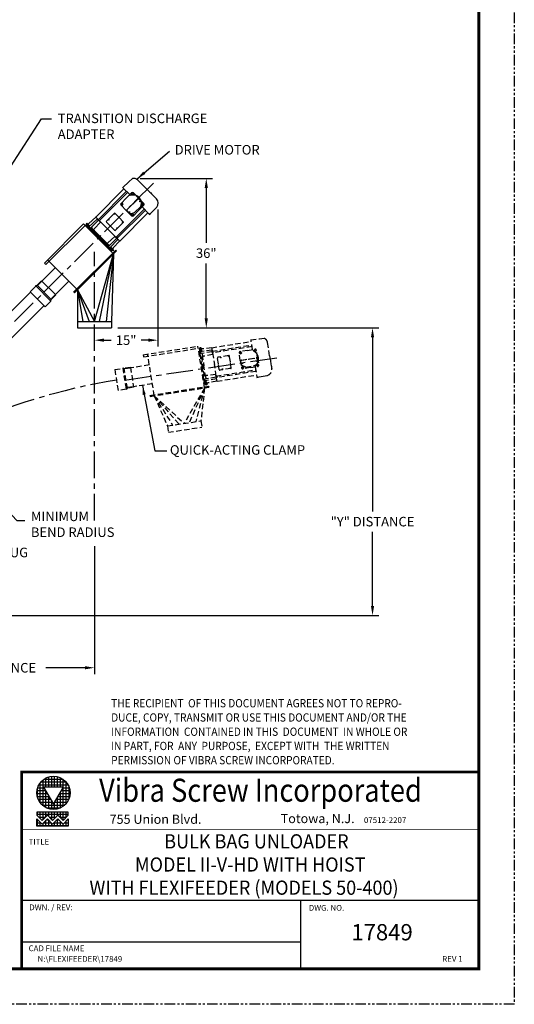
# Model space of a CAD drawing. Extents: x 0 to 3185, y 0 to 369.
# Drawn here: x 169 to 285, y 0 to 232 of the extents above; entities that cross this region are included whole.
import ezdxf
from ezdxf.enums import TextEntityAlignment as Align

# ---------------------------------------------------------------- set-up
doc = ezdxf.new("R2010")
doc.units = 0
doc.header["$LTSCALE"] = 5
doc.header["$MEASUREMENT"] = 0
doc.header["$PDMODE"] = 66
for name, pattern in [('CENTER', [2, 1.25, -0.25, 0.25, -0.25]), ('HIDDEN', [0.375, 0.25, -0.125]), ('PHANTOM', [1, 0.5, -0.1, 0.1, -0.1, 0.1, -0.1])]:
    doc.linetypes.add(name, pattern=pattern)
doc.layers.get('0').update_dxf_attribs({"linetype": 'CONTINUOUS'})
doc.layers.get('DEFPOINTS').update_dxf_attribs({"linetype": 'CONTINUOUS'})
for name, color, linetype in [('AIM-HOPPER', 30, 'CONTINUOUS'), ('AIMCONV', 161, 'CONTINUOUS'), ('CL', 6, 'CENTER'), ('DIM-AIM', 7, 'CONTINUOUS'), ('TEXT', 7, 'CONTINUOUS'), ('TITLEBLOCK', 1, 'CONTINUOUS')]:
    doc.layers.add(name, color=color, linetype=linetype)
doc.styles.add('HEAVBOLD', font='AU101S03')
doc.styles.add('SIMPLEX', font='romans.shx')
doc.dimstyles.new('2-8EIGHTS', dxfattribs={"dimscale": 24, "dimtxt": 0.09375, "dimasz": 0.093, "dimexe": 0.0625, "dimexo": 0.0625, "dimgap": 0.045, "dimtad": 0, "dimtih": 1, "dimtoh": 1, "dimdec": 3, "dimzin": 12, "dimdsep": 46, "dimlunit": 5, "dimtxsty": 'SIMPLEX', "dimcen": 0, "dimclrd": 256, "dimclre": 256, "dimclrt": 256, "dimadec": 0, "dimazin": 0, "dimtfac": 0.8, "dimtdec": 1, "dimtofl": 0, "dimtmove": 0, "dimatfit": 3, "dimfxl": 0, "dimtolj": 1, "dimtzin": 12, "dimarcsym": 0})

# ---------------------------------------------------------------- blocks, each defined once
blk = doc.blocks.new('*D6')
at = {"layer": 'DEFPOINTS', "color": 0}
for p in [(195.4, 194.92), (212.53, 194.92), (190.14, 159.65)]:
    blk.add_point(p, dxfattribs=at)
at = {"layer": 'DIM-AIM', "lineweight": -2}
for p, q in [((196.9, 194.92), (214.03, 194.92)), ((212.53, 192.69), (212.53, 179.7)), ((212.53, 161.88), (212.53, 174.86)), ((191.64, 159.65), (214.03, 159.65))]:
    blk.add_line(p, q, dxfattribs=at)
at = {"layer": 'DIM-AIM'}
for points in [[(212.16, 192.69), (212.91, 192.69), (212.53, 194.92)], [(212.16, 161.88), (212.91, 161.88), (212.53, 159.65)]]:
    blk.add_solid(points, dxfattribs=at)
at = {"layer": 'DIM-AIM', "insert": (212.53, 177.28), "char_height": 2.25, "attachment_point": 5, "style": 'SIMPLEX'}
blk.add_mtext('\\A1;36"', dxfattribs=at)
blk = doc.blocks.new('*D5')
at = {"layer": 'DEFPOINTS', "color": 0}
for p in [(201.09, 189.1), (186.14, 156.33), (201.09, 156.74)]:
    blk.add_point(p, dxfattribs=at)
at = {"layer": 'DIM-AIM', "lineweight": -2}
for p, q in [((201.09, 187.6), (201.09, 155.24)), ((186.14, 157.83), (186.14, 158.24)), ((188.37, 156.74), (190.07, 156.74)), ((198.86, 156.74), (197.16, 156.74))]:
    blk.add_line(p, q, dxfattribs=at)
at = {"layer": 'DIM-AIM'}
for points in [[(188.37, 157.12), (188.37, 156.37), (186.14, 156.74)], [(198.86, 157.12), (198.86, 156.37), (201.09, 156.74)]]:
    blk.add_solid(points, dxfattribs=at)
at = {"layer": 'DIM-AIM', "insert": (193.62, 156.74), "char_height": 2.25, "attachment_point": 5, "style": 'SIMPLEX'}
blk.add_mtext('\\A1;15"', dxfattribs=at)
blk = doc.blocks.new('*D4')
at = {"layer": 'DEFPOINTS', "color": 0}
for p in [(190.14, 159.65), (251.76, 159.65), (141.41, 91.77)]:
    blk.add_point(p, dxfattribs=at)
at = {"layer": 'DIM-AIM', "lineweight": -2}
for p, q in [((191.64, 159.65), (253.26, 159.65)), ((251.76, 157.42), (251.76, 116.34)), ((251.76, 94), (251.76, 111.5)), ((142.91, 91.77), (253.26, 91.77))]:
    blk.add_line(p, q, dxfattribs=at)
at = {"layer": 'DIM-AIM'}
for points in [[(251.39, 157.42), (252.13, 157.42), (251.76, 159.65)], [(251.39, 94), (252.13, 94), (251.76, 91.77)]]:
    blk.add_solid(points, dxfattribs=at)
at = {"layer": 'DIM-AIM', "insert": (251.76, 113.92), "char_height": 2.25, "attachment_point": 5, "style": 'SIMPLEX'}
blk.add_mtext('\\A1;"Y" DISTANCE', dxfattribs=at)
blk = doc.blocks.new('*D3')
at = {"layer": 'DEFPOINTS', "color": 0}
for p in [(186.14, 109.6), (106.16, 81.64), (186.14, 79.43)]:
    blk.add_point(p, dxfattribs=at)
at = {"layer": 'DIM-AIM', "lineweight": -2}
for p, q in [((186.14, 108.1), (186.14, 77.93)), ((106.16, 80.14), (106.16, 77.93)), ((108.4, 79.43), (150.2, 79.43)), ((183.91, 79.43), (174.65, 79.43))]:
    blk.add_line(p, q, dxfattribs=at)
at = {"layer": 'DIM-AIM'}
for points in [[(108.4, 79.8), (108.4, 79.05), (106.16, 79.43)], [(183.91, 79.8), (183.91, 79.05), (186.14, 79.43)]]:
    blk.add_solid(points, dxfattribs=at)
at = {"layer": 'DIM-AIM', "insert": (162.43, 79.43), "char_height": 2.25, "attachment_point": 5, "style": 'SIMPLEX'}
blk.add_mtext('\\A1;"X" DISTANCE', dxfattribs=at)
blk = doc.blocks.new('*X1')
at = {"color": 0}
for p, q in [((28.715, 2.094), (29.054, 2.094)), ((28.715, 2.031), (28.727, 2.031)), ((28.719, 2.079), (28.719, 2.114)), ((28.719, 1.963), (28.719, 2.039)), ((28.735, 2.062), (28.808, 2.062)), ((28.75, 2.047), (28.75, 2.114)), ((28.766, 2.031), (28.777, 2.031)), ((28.781, 2.035), (28.781, 2.114)), ((28.812, 2.067), (28.812, 2.114)), ((28.812, 1.963), (28.812, 2.027)), ((28.817, 2.031), (28.84, 2.031)), ((28.844, 2.067), (28.844, 2.114)), ((28.844, 1.963), (28.844, 2.027)), ((28.848, 2.062), (28.922, 2.062)), ((28.875, 2.035), (28.875, 2.114)), ((28.879, 2.031), (28.89, 2.031)), ((28.906, 2.047), (28.906, 2.114)), ((28.93, 2.031), (28.953, 2.031)), ((28.938, 2.078), (28.938, 2.114)), ((28.938, 1.963), (28.938, 2.039)), ((28.961, 2.062), (29.035, 2.062)), ((28.969, 2.055), (28.969, 2.114)), ((28.992, 2.031), (29.003, 2.031)), ((29, 2.028), (29, 2.114)), ((29.031, 2.059), (29.031, 2.114)), ((29.043, 2.031), (29.054, 2.031)), ((28.715, 2), (28.758, 2)), ((28.715, 1.969), (29.054, 1.969)), ((28.75, 1.963), (28.75, 2.008)), ((28.781, 1.963), (28.781, 1.996)), ((28.785, 2), (28.871, 2)), ((28.875, 1.963), (28.875, 1.996)), ((28.898, 2), (28.984, 2)), ((28.906, 1.963), (28.906, 2.008)), ((28.969, 1.963), (28.969, 2.015)), ((29, 1.963), (29, 1.988)), ((29.012, 2), (29.054, 2)), ((29.031, 1.963), (29.031, 2.02))]:
    blk.add_line(p, q, dxfattribs=at)
blk = doc.blocks.new('*X0')
at = {"color": 0}
for p, q in [((28.781, 2.179), (28.781, 2.46)), ((28.792, 2.469), (28.995, 2.469)), ((28.812, 2.382), (28.812, 2.481)), ((28.844, 2.382), (28.844, 2.493)), ((28.875, 2.382), (28.875, 2.499)), ((28.906, 2.382), (28.906, 2.499)), ((28.938, 2.382), (28.938, 2.494)), ((28.969, 2.382), (28.969, 2.483)), ((29, 2.382), (29, 2.465)), ((28.719, 2.277), (28.719, 2.363)), ((28.722, 2.375), (28.79, 2.375)), ((28.736, 2.406), (29.051, 2.406)), ((28.75, 2.211), (28.75, 2.428)), ((28.757, 2.437), (29.03, 2.437)), ((28.997, 2.375), (29.065, 2.375)), ((29, 2.175), (29, 2.379)), ((29.031, 2.204), (29.031, 2.436)), ((29.062, 2.258), (29.062, 2.382)), ((28.714, 2.312), (28.826, 2.312)), ((28.715, 2.344), (28.808, 2.344)), ((28.718, 2.281), (28.844, 2.281)), ((28.728, 2.25), (28.862, 2.25)), ((28.812, 2.159), (28.812, 2.336)), ((28.844, 2.147), (28.844, 2.282)), ((28.925, 2.25), (29.059, 2.25)), ((28.938, 2.145), (28.938, 2.271)), ((28.943, 2.281), (29.069, 2.281)), ((28.961, 2.312), (29.073, 2.312)), ((28.969, 2.156), (28.969, 2.325)), ((28.979, 2.344), (29.072, 2.344)), ((28.745, 2.219), (28.88, 2.219)), ((28.772, 2.187), (29.016, 2.187)), ((28.818, 2.156), (28.969, 2.156)), ((28.875, 2.141), (28.875, 2.227)), ((28.906, 2.14), (28.906, 2.217)), ((28.907, 2.219), (29.043, 2.219))]:
    blk.add_line(p, q, dxfattribs=at)

msp = doc.modelspace()

# ---------------------------------------------------------------- linework, layer by layer
at = {"layer": 'AIM-HOPPER', "color": 7}
for p, q in [((171.0674766, 168.0794178), (121.7689101, 118.9123832)), ((174.2494599, 164.8974345), (124.9508934, 115.7303999))]:
    msp.add_line(p, q, dxfattribs=at)
at = {"layer": 'AIMCONV', "color": 7}
for p, q in [((192.8455234, 192.7414638), (194.2967694, 194.1186449)), ((194.2967694, 194.1186449), (195.1066185, 194.887163)), ((198.5943015, 192.2959865), (196.3757778, 194.5145102)), ((186.4366456, 185.8114792), (193.1060768, 192.4809104)), ((187.0014432, 185.1618288), (193.7133008, 191.8736864)), ((193.9820014, 191.6049858), (187.2701438, 184.8931282)), ((192.9445183, 192.6424688), (192.8455234, 192.7414638)), ((194.4842433, 191.1027438), (192.9445183, 192.6424688)), ((193.6498573, 190.2683578, 6.8596), (194.8872942, 191.5057947, 6.8596)), ((194.6691519, 190.9178352), (194.4842433, 191.1027438)), ((195.0428151, 191.5290866, 6.8596), (194.8640023, 191.3502738, 6.8596)), ((194.8640023, 191.3502738, 6.8596), (194.9294523, 191.1060111, 6.8596)), ((194.9294523, 191.1060111, 6.8596), (195.1737151, 191.0405611, 6.8596)), ((195.2870778, 191.4636366, 6.8596), (195.0428151, 191.5290866, 6.8596)), ((195.1737151, 191.0405611, 6.8596), (195.3525278, 191.2193738, 6.8596)), ((195.3525278, 191.2193738, 6.8596), (195.2870778, 191.4636366, 6.8596)), ((196.5666728, 190.2683578, 6.8596), (195.3292359, 191.5057947, 6.8596)), ((198.5943015, 192.2959865), (199.1918067, 191.6984813)), ((199.1918067, 191.6984813), (199.4110098, 191.4792782)), ((199.4110098, 191.4792782), (199.6089997, 191.2812883)), ((199.6089997, 191.2812883), (199.8282028, 191.0620852)), ((199.8282028, 191.0620852), (200.0261927, 190.8640953)), ((200.0261927, 190.8640953), (200.2453958, 190.6448922)), ((200.2453958, 190.6448922), (200.4433857, 190.4469023)), ((192.5679413, 189.0542128, 6.8596), (192.3891286, 188.8754001, 6.8596)), ((192.3891286, 188.8754001, 6.8596), (192.4545786, 188.6311373, 6.8596)), ((193.6498573, 190.2683578, 6.8596), (192.4124205, 189.0309209, 6.8596)), ((193.6498573, 187.3515423, 6.8596), (192.4124205, 188.5889792, 6.8596)), ((192.4545786, 188.6311373, 6.8596), (192.6988413, 188.5656873, 6.8596)), ((192.8122041, 188.9887628, 6.8596), (192.5679413, 189.0542128, 6.8596)), ((192.6988413, 188.5656873, 6.8596), (192.8776541, 188.7445001, 6.8596)), ((192.8776541, 188.7445001, 6.8596), (192.8122041, 188.9887628, 6.8596)), ((193.8761315, 187.574281, 6.8596), (196.3439342, 190.0420836, 6.8596)), ((195.6143268, 186.8376025, 6.8596), (197.0806126, 188.3038884, 6.8596)), ((196.5666728, 190.2683578, 6.8596), (197.8041097, 189.0309209, 6.8596)), ((196.5666728, 187.3515423, 6.8596), (197.8041097, 188.5889792, 6.8596)), ((197.3131781, 189.3415403, 6.8596), (196.6126347, 190.0420836, 6.8596)), ((197.1116709, 188.3576829, 6.8596), (197.3442364, 189.2256292, 6.8596)), ((197.2161502, 188.370837), (197.4010588, 188.1859283)), ((197.5176888, 189.0542128, 6.8596), (197.338876, 188.8754001, 6.8596)), ((197.338876, 188.8754001, 6.8596), (197.404326, 188.6311373, 6.8596)), ((197.404326, 188.6311373, 6.8596), (197.6485888, 188.5656873, 6.8596)), ((197.7619515, 188.9887628, 6.8596), (197.5176888, 189.0542128, 6.8596)), ((197.6485888, 188.5656873, 6.8596), (197.8274016, 188.7445001, 6.8596)), ((197.8274016, 188.7445001, 6.8596), (197.7619515, 188.9887628, 6.8596)), ((200.4433857, 190.4469023), (200.6625888, 190.2276992)), ((200.6625888, 190.2276992), (200.8128252, 190.0774628)), ((190.7786502, 186.6454962), (188.9663356, 184.8331815)), ((191.9715394, 185.6732244), (190.9992676, 186.6454962)), ((191.1914432, 180.9718288), (197.9033008, 187.6836864)), ((198.1720014, 187.4149858), (191.4601438, 180.7031282)), ((192.1034148, 180.14471), (198.772846, 186.8141412)), ((193.6498573, 187.3515423, 6.8596), (194.8872942, 186.1141055, 6.8596)), ((194.5766749, 186.605037, 6.8596), (193.8761315, 187.3055804, 6.8596)), ((195.5605322, 186.8065442, 6.8596), (194.692586, 186.5739787, 6.8596)), ((195.0428151, 186.5793391, 6.8596), (194.8640023, 186.4005264, 6.8596)), ((194.8640023, 186.4005264, 6.8596), (194.9294523, 186.1562636, 6.8596)), ((194.9294523, 186.1562636, 6.8596), (195.1737151, 186.0908136, 6.8596)), ((195.2870778, 186.5138891, 6.8596), (195.0428151, 186.5793391, 6.8596)), ((195.1737151, 186.0908136, 6.8596), (195.3525278, 186.2696263, 6.8596)), ((195.3525278, 186.2696263, 6.8596), (195.2870778, 186.5138891, 6.8596)), ((196.5666728, 187.3515423, 6.8596), (195.3292359, 186.1141055, 6.8596)), ((197.4010588, 188.1859283), (199.0822052, 186.504782)), ((199.0822052, 186.504782), (199.1812001, 186.405787)), ((199.1812001, 186.405787), (199.408435, 186.6452426)), ((199.408435, 186.6452426), (199.5599249, 186.8048797)), ((199.5599249, 186.8048797), (199.867268, 187.1287517)), ((199.867268, 187.1287517), (200.5583812, 187.8570331)), ((200.5583812, 187.8570331), (200.8380345, 188.1517261)), ((174.3351325, 174.938911), (183.5775722, 184.1813508)), ((174.6886858, 174.5853577), (183.9311256, 183.8277974)), ((190.6249346, 177.1339885), (183.5775722, 184.1813508)), ((184.3234724, 184.0355651), (184.1466957, 183.8587884)), ((184.1466957, 183.8587884), (184.9709188, 183.0345653)), ((184.1529913, 184.2060463), (184.334397, 184.3781939)), ((184.1529913, 184.2060463), (184.3234724, 184.0355651)), ((184.3234724, 184.0355651), (187.3286763, 181.0303613)), ((184.4503798, 184.2622111), (184.334397, 184.3781939)), ((184.4503798, 184.2622111), (185.041594, 183.670997)), ((186.4366456, 185.8114792), (184.7992452, 184.2576442)), ((186.8257935, 185.3374785), (184.8587866, 183.5002509)), ((187.0757935, 185.0874785), (185.1792268, 183.1798108)), ((187.539658, 184.623614), (186.0400318, 183.0135661)), ((186.4366456, 185.8114792), (186.555455, 185.6926698)), ((186.555455, 185.6926698), (187.0438696, 185.2042552)), ((186.8257935, 185.3374785), (187.539658, 184.623614)), ((187.2072113, 185.3138568), (187.0283133, 185.1349587)), ((187.4221717, 185.0988963), (187.2432737, 184.9199983)), ((187.3125702, 184.9355546), (189.2732199, 182.9749049)), ((189.9386074, 183.6402924), (188.9663356, 184.6125642)), ((190.9108792, 182.6680206), (189.9386074, 183.6402924)), ((192.9438112, 184.4803353), (191.1314965, 182.6680206)), ((192.9438112, 184.7009526), (191.9715394, 185.6732244)), ((184.9709188, 183.0345653), (187.1242929, 180.8811913)), ((185.5564327, 183.1561582), (187.505453, 181.207138)), ((191.2338696, 181.0142552), (189.2732199, 182.9749049)), ((189.3521669, 178.6533172), (187.1242929, 180.8811913)), ((190.3338801, 178.0251575), (187.3286763, 181.0303613)), ((189.4544732, 179.2581178), (187.505453, 181.207138)), ((190.921929, 181.241343), (189.3118811, 179.7417168)), ((191.3857935, 180.7774785), (189.4781258, 178.8809118)), ((191.6357935, 180.5274785), (189.7985659, 178.5604716)), ((192.0684787, 180.0947933), (190.5559592, 178.5009302)), ((191.6357935, 180.5274785), (190.921929, 181.241343)), ((191.3972113, 181.1238568), (191.2183133, 180.9449587)), ((191.6390418, 180.8820262), (191.3703412, 181.1507268)), ((191.6121717, 180.9088963), (191.4332737, 180.7299983)), ((191.9909848, 180.25714), (191.5025702, 180.7455546)), ((192.1034148, 180.14471), (191.9909848, 180.25714)), ((192.1097942, 180.1383306), (192.0684787, 180.0947933)), ((192.1097942, 180.1383306), (192.1034148, 180.14471)), ((181.2557698, 168.118377), (191.1552647, 178.017872)), ((181.3441581, 168.0299887), (191.243653, 177.9294836)), ((181.4325464, 167.9416003), (191.3320414, 177.8410953)), ((186.1396532, 161.1487071), (190.6249346, 177.1339885)), ((187.3461156, 161.1487071), (190.6249346, 177.1339885)), ((190.6249346, 177.1339885), (188.8973272, 161.1487071)), ((189.5383849, 178.4670992), (189.3521669, 178.6533172)), ((189.8919383, 178.1135458), (189.5383849, 178.4670992)), ((190.1571034, 177.8483808), (189.8919383, 178.1135458)), ((190.5605261, 178.1520649), (189.9693119, 178.743279)), ((190.6249346, 177.1339885), (190.1396532, 161.1487071)), ((190.3338801, 178.0251575), (190.1571034, 177.8483808)), ((190.5043613, 177.8546763), (190.3338801, 178.0251575)), ((190.6249346, 177.1339885), (190.4481579, 177.3107652)), ((190.6249346, 177.1339885), (190.4481579, 177.3107652)), ((190.6765089, 178.036082), (190.5043613, 177.8546763)), ((190.5605261, 178.1520649), (190.6765089, 178.036082)), ((191.1552647, 178.017872), (191.3320414, 177.8410953)), ((191.3320414, 177.8410953), (191.1552647, 178.017872)), ((174.3351325, 174.938911), (174.6886858, 174.5853577)), ((182.1396532, 168.6487071), (175.0922909, 175.6960695)), ((176.9247407, 173.8636196), (173.7427602, 170.6816391)), ((172.2314895, 169.6123101), (172.5937117, 169.7093673)), ((173.6543719, 170.7700274), (172.5937117, 169.7093673)), ((175.9524689, 166.3506101), (172.5937117, 169.7093673)), ((173.6543719, 170.7700274), (177.0131291, 167.4112702)), ((180.1067212, 170.6816391), (176.9247407, 167.4996586)), ((170.9714252, 168.1754692), (174.5069591, 164.6399352)), ((172.2314895, 169.6123101), (175.8554118, 165.9883879)), ((177.0131291, 167.4112702), (175.9524689, 166.3506101)), ((181.3441581, 168.0299887), (181.2557698, 168.118377)), ((181.3441581, 168.0299887), (181.4325464, 167.9416003)), ((182.1396532, 168.6487071), (182.1396532, 161.1487071)), ((182.1396532, 168.6487071), (183.3819793, 161.1487071)), ((182.1396532, 168.6487071), (186.1396532, 161.1487071)), ((182.1396532, 168.6487071), (184.9331908, 161.1487071)), ((175.8554118, 165.9883879), (174.5069591, 164.6399352)), ((175.8554118, 165.9883879), (175.9524689, 166.3506101)), ((182.1396532, 161.1487071), (190.1396532, 161.1487071)), ((182.1396532, 161.1487071), (182.1396532, 159.6487071)), ((190.1396532, 161.1487071), (190.1396532, 159.6487071)), ((182.1396532, 159.6487071), (190.1396532, 159.6487071))]:
    msp.add_line(p, q, dxfattribs=at)
at = {"layer": 'AIMCONV', "color": 7, "extrusion": (0.707107, -0.707107, 0)}
for p, q in [((193.6498573, 187.3515423, 6.8596), (196.5666728, 190.2683578, 6.8596)), ((193.6922837, 187.3939687, 7.2971), (196.5242464, 190.2259314, 7.2971)), ((196.4451388, 190.1468238, 6.8596), (196.4451388, 190.1468238, 7.2971)), ((196.5666728, 190.2683578, 6.8596), (196.5666728, 190.2683578, 7.2371)), ((193.6498573, 187.3515423, 6.8596), (193.6498573, 187.3515423, 7.2371)), ((193.7713913, 187.4730763, 6.8596), (193.7713913, 187.4730763, 7.2971)), ((186.4366456, 185.8114792), (186.5285695, 185.9034031))]:
    msp.add_line(p, q, dxfattribs=at)
at = {"layer": 'AIMCONV', "color": 7, "linetype": 'Continuous'}
for p, q in [((181.2557698, 168.118377), (191.1552647, 178.017872)), ((181.4325464, 167.9416003), (191.3320414, 177.8410953)), ((170.9714252, 168.1754692), (172.3198778, 169.5239218))]:
    msp.add_line(p, q, dxfattribs=at)
at = {"layer": 'AIMCONV', "color": 7, "linetype": 'HIDDEN'}
for p, q in [((173.6616326, 170.6005115), (172.6821, 169.6209789)), ((176.8617192, 167.4366371), (175.8640805, 166.4389984)), ((213.8254117, 154.9731968), (223.1410395, 156.4502559)), ((223.0833355, 156.8141878), (225.0668609, 157.0756638)), ((223.1052596, 156.6759151), (223.0833355, 156.8141878)), ((223.4462579, 154.5252812), (223.1052596, 156.6759151)), ((225.0668609, 157.0756638), (226.1737417, 157.2215771)), ((227.4729796, 153.0754815), (226.9816497, 156.1742377)), ((197.6446304, 153.2874697), (210.5541465, 155.3343654)), ((197.7229309, 152.7936387), (210.6324469, 154.8405344)), ((200.2629612, 143.6116465), (198.7022028, 153.4551554)), ((212.1149049, 145.4908566), (210.5541465, 155.3343654)), ((211.0719954, 154.7780803), (210.8250799, 154.7389301)), ((210.8250799, 154.7389301), (211.0076182, 153.5876842)), ((211.0076182, 153.5876842), (211.4845195, 150.5799268)), ((211.0342395, 155.0162025), (211.2821802, 155.048887)), ((211.0342395, 155.0162025), (211.0719954, 154.7780803)), ((211.0719954, 154.7780803), (211.737549, 150.580517)), ((213.8617315, 154.3609929), (211.1905499, 154.0303722)), ((213.9170983, 154.0118017), (211.2615168, 153.5827927)), ((211.3078665, 154.8868862), (211.2821802, 155.048887)), ((211.3078665, 154.8868862), (211.438801, 154.0610991)), ((213.8254117, 154.9731968), (211.5874553, 154.6781807)), ((213.8254117, 154.9731968), (213.8517241, 154.8072481)), ((213.8517241, 154.8072481), (213.9598918, 154.1250476)), ((213.8617315, 154.3609929), (214.019829, 153.363892)), ((213.9006321, 154.1156516), (223.2755196, 155.6021067)), ((214.1564614, 154.1177404), (213.906583, 154.0781204)), ((214.2040681, 153.8174912), (213.9541896, 153.7778712)), ((223.3350279, 155.2267952), (213.9601404, 153.74034)), ((214.0194002, 153.7497361), (214.4536194, 151.0111693)), ((220.5667532, 151.9804501, 6.8596), (220.2927018, 153.7088586, 6.8596)), ((220.4421708, 153.9542938, 6.8596), (220.3515867, 153.7181952, 6.8596)), ((220.3515867, 153.7181952, 6.8596), (220.510762, 153.5216978, 6.8596)), ((220.6919302, 153.9938949, 6.8596), (220.4421708, 153.9542938, 6.8596)), ((220.510762, 153.5216978, 6.8596), (220.7605214, 153.5612989, 6.8596)), ((222.2808168, 154.3404922, 6.8596), (220.5524084, 154.0664407, 6.8596)), ((220.8511055, 153.7973975, 6.8596), (220.6919302, 153.9938949, 6.8596)), ((220.7605214, 153.5612989, 6.8596), (220.8511055, 153.7973975, 6.8596)), ((222.2808168, 154.3404922, 6.8596), (224.0092253, 154.6145437, 6.8596)), ((223.4872091, 154.2670073), (223.4462579, 154.5252812)), ((223.8989878, 154.5023967, 6.8596), (223.8084037, 154.2662982, 6.8596)), ((223.8084037, 154.2662982, 6.8596), (223.9675789, 154.0698007, 6.8596)), ((224.1487471, 154.5419978, 6.8596), (223.8989878, 154.5023967, 6.8596)), ((223.9675789, 154.0698007, 6.8596), (224.2173383, 154.1094019, 6.8596)), ((224.3079224, 154.3455004, 6.8596), (224.1487471, 154.5419978, 6.8596)), ((224.2173383, 154.1094019, 6.8596), (224.3079224, 154.3455004, 6.8596)), ((224.6408589, 152.6264286, 6.8596), (224.3668074, 154.354837, 6.8596)), ((197.6446304, 153.2874697), (197.7229309, 152.7936387)), ((211.5528208, 153.3419903), (211.9844645, 150.6196672)), ((214.019829, 153.363892), (211.8603144, 152.9424303)), ((215.3830093, 151.1585306), (215.1676832, 152.5165659)), ((217.8287064, 153.0964388), (215.2973287, 152.6950709)), ((215.5983355, 149.8004954), (215.3830093, 151.1585306)), ((218.2225375, 151.608758), (218.0072114, 152.9667933)), ((218.4378637, 150.2507228), (218.2225375, 151.608758)), ((220.5667532, 151.9804501, 6.8596), (220.8408047, 150.2520417, 6.8596)), ((220.877973, 150.8317973, 6.8596), (220.7228258, 151.8102918, 6.8596)), ((220.8807274, 152.0277017, 6.8596), (224.3276677, 152.5742387, 6.8596)), ((223.9590194, 150.7602034, 6.8596), (224.6572396, 151.3258057, 6.8596)), ((224.6968501, 151.0851809, 6.8596), (224.4470907, 151.0455798, 6.8596)), ((224.7002249, 151.4378426, 6.8596), (224.5450776, 152.4163371, 6.8596)), ((224.6408589, 152.6264286, 6.8596), (224.9149103, 150.8980201, 6.8596)), ((224.8560254, 150.8886835, 6.8596), (224.6968501, 151.0851809, 6.8596)), ((227.4729796, 153.0754815), (227.6053073, 152.2409071)), ((227.6053073, 152.2409071), (227.6538536, 151.9347319)), ((227.6538536, 151.9347319), (227.6977018, 151.6581866)), ((227.6977018, 151.6581866), (227.746248, 151.3520113)), ((227.746248, 151.3520113), (227.7900963, 151.075466)), ((227.7900963, 151.075466), (227.8386425, 150.7692908)), ((190.9484715, 149.7917398), (192.8319429, 150.0903776)), ((190.9484715, 149.7917398), (191.7314757, 144.8534299)), ((192.8123678, 150.2138353), (193.6149471, 145.1520677)), ((192.8123678, 150.2138353), (193.1624831, 150.0795063)), ((194.643976, 150.3144076), (193.1624831, 150.0795063)), ((193.906337, 145.388112), (193.1624831, 150.0795063)), ((194.5502349, 150.1729828), (193.1820582, 149.9560486)), ((194.643976, 150.3144076), (195.38783, 145.6230132)), ((199.10803, 150.8956536), (194.6635511, 150.1909498)), ((211.9779202, 147.4681104), (211.4845195, 150.5799268)), ((212.4031025, 146.3829536), (211.737549, 150.580517)), ((212.4161082, 147.897344), (211.9844645, 150.6196672)), ((214.8878387, 148.2726024), (214.4536194, 151.0111693)), ((214.828579, 148.2632064), (224.2034664, 149.7496615)), ((224.2629748, 149.37435), (214.8880873, 147.8878948)), ((218.3082181, 150.0722178), (215.7768405, 149.6708499)), ((220.9902738, 150.4974768, 6.8596), (220.8996897, 150.2613783, 6.8596)), ((220.8996897, 150.2613783, 6.8596), (221.0588649, 150.0648809, 6.8596)), ((221.7924433, 150.4166773, 6.8596), (220.9535072, 150.7385526, 6.8596)), ((221.2400332, 150.537078, 6.8596), (220.9902738, 150.4974768, 6.8596)), ((221.0588649, 150.0648809, 6.8596), (221.3086243, 150.104482, 6.8596)), ((222.9267953, 150.2663865, 6.8596), (221.1983868, 149.9923351, 6.8596)), ((221.3992084, 150.3405806, 6.8596), (221.2400332, 150.537078, 6.8596)), ((221.3086243, 150.104482, 6.8596), (221.3992084, 150.3405806, 6.8596)), ((221.8542206, 150.4101948, 6.8596), (223.9022774, 150.7349287, 6.8596)), ((222.9267953, 150.2663865, 6.8596), (224.6552037, 150.540438, 6.8596)), ((224.0512852, 150.7094494), (224.0922364, 150.4511755)), ((224.0922364, 150.4511755), (224.4645549, 148.1030092)), ((224.4470907, 151.0455798, 6.8596), (224.3565066, 150.8094812, 6.8596)), ((224.3565066, 150.8094812, 6.8596), (224.5156819, 150.6129838, 6.8596)), ((224.5156819, 150.6129838, 6.8596), (224.7654412, 150.652585, 6.8596)), ((224.7654412, 150.652585, 6.8596), (224.8560254, 150.8886835, 6.8596)), ((227.8386425, 150.7692908), (227.8824908, 150.4927454)), ((227.8824908, 150.4927454), (227.931037, 150.1865702)), ((227.931037, 150.1865702), (227.9643094, 149.9767253)), ((199.8127338, 146.4511747), (195.3682549, 145.746471)), ((212.0191613, 147.2080076), (211.9779202, 147.4681104)), ((212.0974617, 146.7141766), (212.0191613, 147.2080076)), ((212.1561871, 146.3438033), (212.0974617, 146.7141766)), ((214.8716211, 147.9917447), (212.2135812, 147.5782412)), ((214.9269879, 147.6425535), (212.2845481, 147.1306617)), ((212.6610624, 146.3524481), (212.530128, 147.1782353)), ((214.7688905, 148.6396544), (212.5849211, 148.3724258)), ((215.0228134, 147.0381939), (212.8623777, 146.6374043)), ((214.9269879, 147.6425535), (214.7688905, 148.6396544)), ((215.0844083, 148.2652952), (214.8345298, 148.2256752)), ((215.1320149, 147.965046), (214.8821365, 147.925426)), ((215.0555147, 147.2150905), (214.947347, 147.8972909)), ((215.0818271, 147.0491417), (215.0228134, 147.0381939)), ((215.0804143, 147.0580522), (215.0555147, 147.2150905)), ((215.1379658, 147.9275148), (215.0784574, 148.3028264)), ((215.0804143, 147.0580522), (224.396042, 148.5351113)), ((215.0818271, 147.0491417), (215.0804143, 147.0580522)), ((224.4645549, 148.1030092), (224.486479, 147.9647365)), ((224.486479, 147.9647365), (224.8110542, 148.0249495)), ((224.8110542, 148.0249495), (225.0274377, 148.0650915)), ((225.0274377, 148.0650915), (225.466437, 148.1465317)), ((225.466437, 148.1465317), (226.4536015, 148.3296639)), ((226.4536015, 148.3296639), (226.8530495, 148.4037668)), ((193.6149471, 145.1520677), (191.7314757, 144.8534299)), ((193.6149471, 145.1520677), (193.906337, 145.388112)), ((195.2802287, 145.7325138), (193.8867619, 145.5115697)), ((195.38783, 145.6230132), (193.906337, 145.388112)), ((199.236149, 143.7019612), (213.0634167, 145.8943729)), ((199.236149, 143.7019612), (213.0634167, 145.8943729)), ((199.2557241, 143.5785035), (213.0829918, 145.7709152)), ((199.2752992, 143.4550457), (213.1025669, 145.6474574)), ((199.2752992, 143.4550457), (213.1025669, 145.6474574)), ((212.1267765, 145.4143905), (207.3215838, 137.098134)), ((212.1267765, 145.4143905), (208.5143544, 137.2793792)), ((212.1267765, 145.4143905), (210.0479617, 137.5124156)), ((212.1267765, 145.4143905), (211.276189, 137.6990486)), ((212.1149049, 145.4908566), (212.0757547, 145.7377721)), ((212.1149049, 145.4908566), (212.0757547, 145.7377721)), ((212.4031025, 146.3829536), (212.1561871, 146.3438033)), ((212.4408585, 146.1448314), (212.4031025, 146.3829536)), ((212.6867488, 146.1904473), (212.4408585, 146.1448314)), ((212.6610624, 146.3524481), (212.6867488, 146.1904473)), ((213.0634167, 145.8943729), (213.1025669, 145.6474574)), ((213.1025669, 145.6474574), (213.0634167, 145.8943729)), ((199.2557241, 143.5785035), (199.236149, 143.7019612)), ((199.2557241, 143.5785035), (199.2752992, 143.4550457)), ((200.2629612, 143.6116465), (203.3669787, 136.4972193)), ((200.2629612, 143.6116465), (204.595206, 136.6838523)), ((200.2629612, 143.6116465), (206.1288133, 136.9168887)), ((200.2629612, 143.6116465), (207.3215838, 137.098134)), ((203.3669787, 136.4972193), (211.276189, 137.6990486)), ((211.276189, 137.6990486), (211.501532, 136.2160717)), ((203.3669787, 136.4972193), (203.5923217, 135.0142424)), ((203.5923217, 135.0142424), (211.501532, 136.2160717))]:
    msp.add_line(p, q, dxfattribs=at)
at = {"layer": 'AIMCONV', "color": 7, "linetype": 'HIDDEN', "extrusion": (0.156601, -0.987662, 0)}
for p, q in [((213.8254117, 154.9731968), (213.9538078, 154.9935549)), ((220.5667532, 151.9804501, 6.8596), (224.6408589, 152.6264286, 6.8596)), ((220.5667532, 151.9804501, 6.8596), (220.5667532, 151.9804501, 7.2371)), ((220.6260129, 151.9898462, 7.2971), (224.5815992, 152.6170325, 7.2971)), ((220.7365076, 152.0073659, 6.8596), (220.7365076, 152.0073659, 7.2971)), ((224.4711045, 152.5995128, 6.8596), (224.4711045, 152.5995128, 7.2971)), ((224.6408589, 152.6264286, 6.8596), (224.6408589, 152.6264286, 7.2371))]:
    msp.add_line(p, q, dxfattribs=at)
at = {"layer": 'AIMCONV', "color": 7}
for centre, radius in [((195.1082651, 191.2848238, 6.8596), 0.219), ((192.6333913, 188.8099501, 6.8596), 0.219), ((196.9202262, 189.4728627, 6.8596), 0.07), ((197.5831388, 188.8099501, 6.8596), 0.219), ((190.8889589, 186.5351876), 0.07), ((194.4453525, 186.997989, 6.8596), 0.07), ((195.1082651, 186.3350763, 6.8596), 0.219), ((189.518586, 185.1648146), 0.07), ((192.8335025, 184.5906439), 0.07), ((191.4631296, 183.220271), 0.07)]:
    msp.add_circle(centre, radius, dxfattribs=at)
at = {"layer": 'AIMCONV', "color": 7, "linetype": 'HIDDEN'}
for centre, radius in [((220.6013461, 153.7577964, 6.8596), 0.219), ((224.058163, 154.3058993, 6.8596), 0.219), ((215.9390472, 152.6388711), 0.07), ((217.8531361, 152.9423635), 0.07), ((221.0026358, 151.2269125, 6.8596), 0.07), ((224.606266, 150.8490824, 6.8596), 0.219), ((224.4594527, 151.7750155, 6.8596), 0.07), ((216.3696995, 149.9228007), 0.07), ((218.2837884, 150.2262931), 0.07), ((221.1494491, 150.3009794, 6.8596), 0.219)]:
    msp.add_circle(centre, radius, dxfattribs=at)
at = {"layer": 'AIMCONV', "color": 7}
for centre, radius, start, end in [((195.3999704, 193.5387029), 1.38, 45, 102.273229446), ((195.2355443, 188.9372293), 2.06, 69.129844648, 105.958899574), ((195.1082651, 191.2848238, 6.8596), 0.3125, 45, 135), ((195.2355443, 188.9372293), 2.06, 45, 69.129844648), ((192.6333913, 188.8099501, 6.8596), 0.3125, 135, 225), ((196.4782845, 189.9077334, 6.8596), 0.19, 45, 135), ((195.2355443, 188.9372293), 2.06, 20.870155352, 45), ((196.9957598, 188.3887412, 6.8596), 0.12, 315, 345), ((195.2355443, 188.9372293), 2.06, 344.041100426, 20.870155352), ((197.2283253, 189.2566874, 6.8596), 0.12, 345, 45), ((197.5831388, 188.8099501, 6.8596), 0.3125, 315, 45), ((199.8370178, 189.1016554), 1.38, 316.5, 45), ((190.8889589, 186.5351876), 0.156, 45, 135), ((194.0104818, 187.4399307, 6.8596), 0.19, 135, 225), ((194.6615277, 186.6898898, 6.8596), 0.12, 225, 285), ((195.1082651, 186.3350763, 6.8596), 0.3125, 225, 315), ((195.5294739, 186.9224553, 6.8596), 0.12, 285, 315), ((184.6271565, 184.4389878), 0.25, 225, 313.5), ((189.0766442, 184.7228729), 0.156, 135, 225), ((192.8335025, 184.5906439), 0.156, 315, 45), ((185.6412855, 183.241011), 0.12, 135, 225), ((186.2229703, 182.843174), 0.25, 137.033666722, 225), ((191.0211879, 182.7783292), 0.156, 225, 315), ((189.1414889, 179.9246554), 0.25, 225, 312.966333278), ((189.539326, 179.3429706), 0.12, 225, 315), ((190.7373028, 178.3288416), 0.25, 136.5, 225)]:
    msp.add_arc(centre, radius, start, end, dxfattribs=at)
at = {"layer": 'AIMCONV', "color": 7, "extrusion": (0.707107, -0.707107, 0)}
for centre, start, end in [((273.4736733, 7.2371, 4.4535812), 0, 90), ((269.4686733, 7.2371, 4.4535812), 90, 180)]:
    msp.add_arc(centre, 0.06, start, end, dxfattribs=at)
at = {"layer": 'AIMCONV', "color": 7, "linetype": 'HIDDEN'}
for centre, radius, start, end in [((225.6186762, 155.9581285), 1.38, 9.009651374, 66.282880821), ((211.554782, 154.9260364), 0.25, 189.009651374, 277.509651374), ((211.6713402, 153.3607824), 0.12, 99.009651374, 189.009651374), ((220.6013461, 153.7577964, 6.8596), 0.3125, 99.009651374, 189.009651374), ((222.7815852, 152.3316275), 2.06, 33.139496023, 69.968550948), ((224.058163, 154.3058993, 6.8596), 0.3125, 9.009651374, 99.009651374), ((222.7815852, 152.3316275), 2.06, 9.009651374, 33.139496023), ((211.9082022, 152.6970596), 0.25, 101.043318096, 189.009651374), ((215.3217585, 152.5409956), 0.156, 99.009651374, 189.009651374), ((217.8531361, 152.9423635), 0.156, 9.009651374, 99.009651374), ((220.9104816, 151.840046, 6.8596), 0.19, 99.009651374, 189.009651374), ((222.7815852, 152.3316275), 2.06, 308.050751801, 344.879806726), ((224.3574219, 152.3865829, 6.8596), 0.19, 9.009651374, 99.009651374), ((224.5817055, 151.4190505, 6.8596), 0.12, 309.009651374, 9.009651374), ((222.7815852, 152.3316275), 2.06, 344.879806726, 9.009651374), ((215.7524108, 149.8249252), 0.156, 189.009651374, 279.009651374), ((218.2837884, 150.2262931), 0.156, 279.009651374, 9.009651374), ((221.1494491, 150.3009794, 6.8596), 0.3125, 189.009651374, 279.009651374), ((220.9964925, 150.8505894, 6.8596), 0.12, 189.009651374, 249.009651374), ((221.8354285, 150.5287142, 6.8596), 0.12, 249.009651374, 279.009651374), ((223.8834853, 150.8534482, 6.8596), 0.12, 279.009651374, 309.009651374), ((224.606266, 150.8490824, 6.8596), 0.3125, 279.009651374, 9.009651374), ((226.6013359, 149.7606162), 1.38, 280.509651374, 9.009651374), ((212.5545578, 148.6205751), 0.25, 189.009651374, 276.975984652), ((212.5346276, 147.9161361), 0.12, 189.009651374, 279.009651374), ((212.9079779, 146.3915983), 0.25, 100.509651374, 189.009651374)]:
    msp.add_arc(centre, radius, start, end, dxfattribs=at)
at = {"layer": 'AIMCONV', "color": 7, "linetype": 'HIDDEN', "extrusion": (0.156601, -0.987662, 0)}
for centre, start, end in [((241.7056609, 7.2371, -115.5643734), 90, 180), ((245.7106609, 7.2371, -115.5643734), 0, 90)]:
    msp.add_arc(centre, 0.06, start, end, dxfattribs=at)
at = {"layer": 'CL'}
for p, q in [((200.0414137, 193.7983121), (103.8240165, 97.8376294)), ((186.1396532, 114.1941682), (186.1396532, 177.5668397)), ((193.2811916, 147.3225849), (230.1527797, 152.757306))]:
    msp.add_line(p, q, dxfattribs=at)
msp.add_arc((214.479665, 4.4841615), 144.7005891, 99.201921105, 130.508607831, dxfattribs=at)
at = {"layer": 'TITLEBLOCK', "color": 7, "linetype": 'PHANTOM'}
for p, q in [((285.21104, 369.09664), (285.21104, 0)), ((285.21104, 0), (0, 0))]:
    msp.add_line(p, q, dxfattribs=at)
at = {"layer": 'TITLEBLOCK', "color": 7}
for p, q in [((168.9592553, 54.8085396), (168.9592553, 54.8085396)), ((179.9806627, 45.3208776), (172.5868882, 45.3208776)), ((172.5868882, 45.3208776), (172.5868882, 44.6330659)), ((179.9806627, 44.6330659), (179.9806627, 45.3208776)), ((168.9592553, 24.6169318), (276.82248, 24.6169318)), ((234.725066, 24.6169318), (234.725066, 8.38856)), ((168.9592553, 14.7640814), (234.725066, 14.7640814))]:
    msp.add_line(p, q, dxfattribs=at)
at = {"layer": 'TITLEBLOCK', "color": 7, "const_width": 0.733999}
msp.add_lwpolyline([(276.82248, 360.70808), (276.82248, 8.38856), (8.38856, 8.38856), (8.38856, 360.70808)], close=True, dxfattribs=at)
at = {"layer": 'TITLEBLOCK', "color": 7}
for points, const_width in [([(168.9592553, 8.38856), (168.9592553, 54.8085396), (276.82248, 54.8085396)], 0.6099553), ([(168.9592553, 41.1934663), (276.82248, 41.1934663)], 0.1276413)]:
    msp.add_lwpolyline(points, dxfattribs=dict(at, const_width=const_width))
for points in [[(176.4760429, 47.2058103), (178.8279117, 51.2793665), (174.1241741, 51.2793665)], [(172.5868882, 43.7758457), (173.8191839, 42.5435499), (175.0514797, 43.7758457), (176.2837754, 42.5435499), (177.5160712, 43.7758457), (178.748367, 42.5435499), (179.9806627, 43.7758457), (179.9806627, 42.0331163), (172.5868882, 42.0331163)]]:
    msp.add_lwpolyline(points, close=True, dxfattribs=at)
msp.add_lwpolyline([(172.5868882, 44.6330659), (173.8191839, 43.4007701), (175.0514797, 44.6330659), (176.2837754, 43.4007701), (177.5160712, 44.6330659), (178.748367, 43.4007701), (179.9806627, 44.6330659)], dxfattribs=at)
msp.add_circle((176.4760429, 49.9215145), 3.9211411, dxfattribs=at)

# ---------------------------------------------------------------- block references
at = {"layer": 'TITLEBLOCK', "color": 7, "xscale": 21.78411724703999, "yscale": 21.78411724703999, "zscale": 21.78411724703999}
for name, p in [('*X0', (-452.9454478, -0.6139753)), ('*X1', (-452.9454478, -0.7268288))]:
    msp.add_blockref(name, p, dxfattribs=at)

# ---------------------------------------------------------------- texts
at = {"layer": 'DIM-AIM', "color": 7, "char_height": 2.25, "attachment_point": 4, "style": 'SIMPLEX'}
for s, insert in [('TRANSITION DISCHARGE\\PADAPTER', (177.4816459, 206.9320461)), ('DRIVE MOTOR', (205.0774637, 201.3843926)), ('{QUICK-ACTING CLAMP}', (203.9466573, 130.5427755)), ('{MINIMUM}\\P{BEND RADIUS}', (171.154853, 113.0003871)), ('CLEAN-OUT PLUG', (144.9552906, 106.3494625))]:
    msp.add_mtext(s, dxfattribs=dict(at, insert=insert))
at = {"layer": 'DIM-AIM', "char_height": 2.25, "attachment_point": 4, "style": 'SIMPLEX'}
for insert in [(197.8992076, 196.4406062), (193.7592779, 113.6741502), (176.7637773, 106.0509238)]:
    msp.add_mtext('\\A1;', dxfattribs=dict(at, insert=insert))
at = {"layer": 'TEXT', "color": 7, "style": 'HEAVBOLD', "width": 0.93}
for s, p in [('BULK BAG UNLOADER', (224.3577975, 36.785026)), ('MODEL II-V-HD WITH HOIST', (222.9015211, 31.3145367)), ('WITH FLEXIFEEDER (MODELS 50-400)', (221.4452448, 25.8440474))]:
    msp.add_text(s, height=3.355424, dxfattribs=at).set_placement(p, align=Align.CENTER)
at = {"layer": 'TEXT', "color": 7, "style": 'HEAVBOLD'}
msp.add_text('17849', height=3.82923936, dxfattribs=at).set_placement((254.0064944, 15.0993991), align=Align.CENTER)
at = {"layer": 'TEXT', "color": 7, "style": 'SIMPLEX'}
for s, height, p in [('N:\\FLEXIFEEDER\\17849', 1.361507328, (172.7217495, 10.0251716)), ('REV 1', 1.36150733, (268.2127824, 10.0251716))]:
    msp.add_text(s, height=height, dxfattribs=at).set_placement(p)
at = {"layer": 'TITLEBLOCK', "color": 7, "style": 'SIMPLEX', "width": 0.9}
for s, p in [('THE RECIPIENT  OF THIS DOCUMENT AGREES NOT TO REPRO-', (190.0918434, 70.0823579)), ('DUCE, COPY, TRANSMIT OR USE THIS DOCUMENT AND/OR THE', (190.0918434, 66.7213799)), ('INFORMATION  CONTAINED IN THIS  DOCUMENT  IN WHOLE OR', (190.0918434, 63.3604018)), ('IN PART, FOR  ANY  PURPOSE,  EXCEPT WITH  THE WRITTEN', (190.0918434, 59.9994237)), ('PERMISSION OF VIBRA SCREW INCORPORATED.', (190.0918434, 56.6384456))]:
    msp.add_text(s, height=1.9503402, dxfattribs=at).set_placement(p)
at = {"layer": 'TITLEBLOCK', "color": 7, "style": 'HEAVBOLD', "width": 0.736013}
msp.add_text('Vibra Screw Incorporated', height=5.446029312, dxfattribs=at).set_placement((187.2426601, 47.7976549), (263.4012306, 47.7976549), align=Align.FIT)
at = {"layer": 'TITLEBLOCK', "color": 7, "style": 'SIMPLEX'}
for s, height, p in [('755 Union Blvd.', 2.178411725, (189.727692, 42.5954803)), ('07512-2207', 1.37239939, (249.731763, 42.7777792)), ('TITLE', 1.36150733, (170.6088049, 37.6889188)), ('DWN. / REV:', 1.361507328, (170.7747648, 22.1988558)), ('DWG. NO.', 1.36150733, (236.7168929, 22.0851836)), ('CAD FILE NAME', 1.361507328, (170.6088049, 12.5381261))]:
    msp.add_text(s, height=height, dxfattribs=at).set_placement(p)
msp.add_text('Totowa, N.J.', height=2.178411725, dxfattribs=at).set_placement((247.5269104, 42.7650905), align=Align.RIGHT)

# ---------------------------------------------------------------- dimensions: what is measured, and where the dimension line sits
at = {"layer": 'DIM-AIM', "color": 7}
dim = msp.add_linear_dim(base=(212.5349293, 194.9187029), p1=(190.1396532, 159.6487071), p2=(195.3999704, 194.9187029), angle=90, text='36"', dimstyle='2-8EIGHTS', override={"dimpost": '"'}, dxfattribs=at)
dim.commit()
dim.dimension.update_dxf_attribs({"geometry": '*D6', "text_midpoint": (212.5349293, 177.283705)})
dim = msp.add_linear_dim(base=(201.0920178, 156.7438002), p1=(186.1396532, 156.334684), p2=(201.0920178, 189.1016554), dimstyle='2-8EIGHTS', override={"dimpost": '"'}, dxfattribs=at)
dim.commit()
dim.dimension.update_dxf_attribs({"geometry": '*D5', "text_midpoint": (193.6158355, 156.7438002)})
dim = msp.add_linear_dim(base=(251.75929, 159.6487071), p1=(141.414251, 91.7727707), p2=(190.1396532, 159.6487071), angle=90, text='"Y" DISTANCE', dimstyle='2-8EIGHTS', override={"dimpost": '"'}, dxfattribs=at)
dim.commit()
dim.dimension.update_dxf_attribs({"geometry": '*D4', "text_midpoint": (251.75929, 113.9225646), "dimtype": 160})
dim = msp.add_linear_dim(base=(186.1396532, 79.4260508), p1=(106.164751, 81.6436325), p2=(186.1396532, 109.5959887), text='"X" DISTANCE', dimstyle='2-8EIGHTS', override={"dimpost": '"'}, dxfattribs=at)
dim.commit()
dim.dimension.update_dxf_attribs({"geometry": '*D3', "text_midpoint": (162.4260331, 79.4260508), "dimtype": 160})

# ---------------------------------------------------------------- leaders
for points in [[(163.8969722, 193.8806165), (173.6678884, 209.0069743), (176.0111444, 209.0069743)], [(196.2012772, 194.8061777), (203.8886748, 201.3779613)], [(197.4736795, 146.080301), (200.3610673, 130.5935104), (203.1936505, 130.5935104)], [(149.4974317, 133.6299092), (167.8097474, 114.1778225), (169.6843524, 114.1778225)]]:
    msp.add_leader(points, dimstyle='2-8EIGHTS', dxfattribs=at)

doc.saveas('drawing.dxf')
